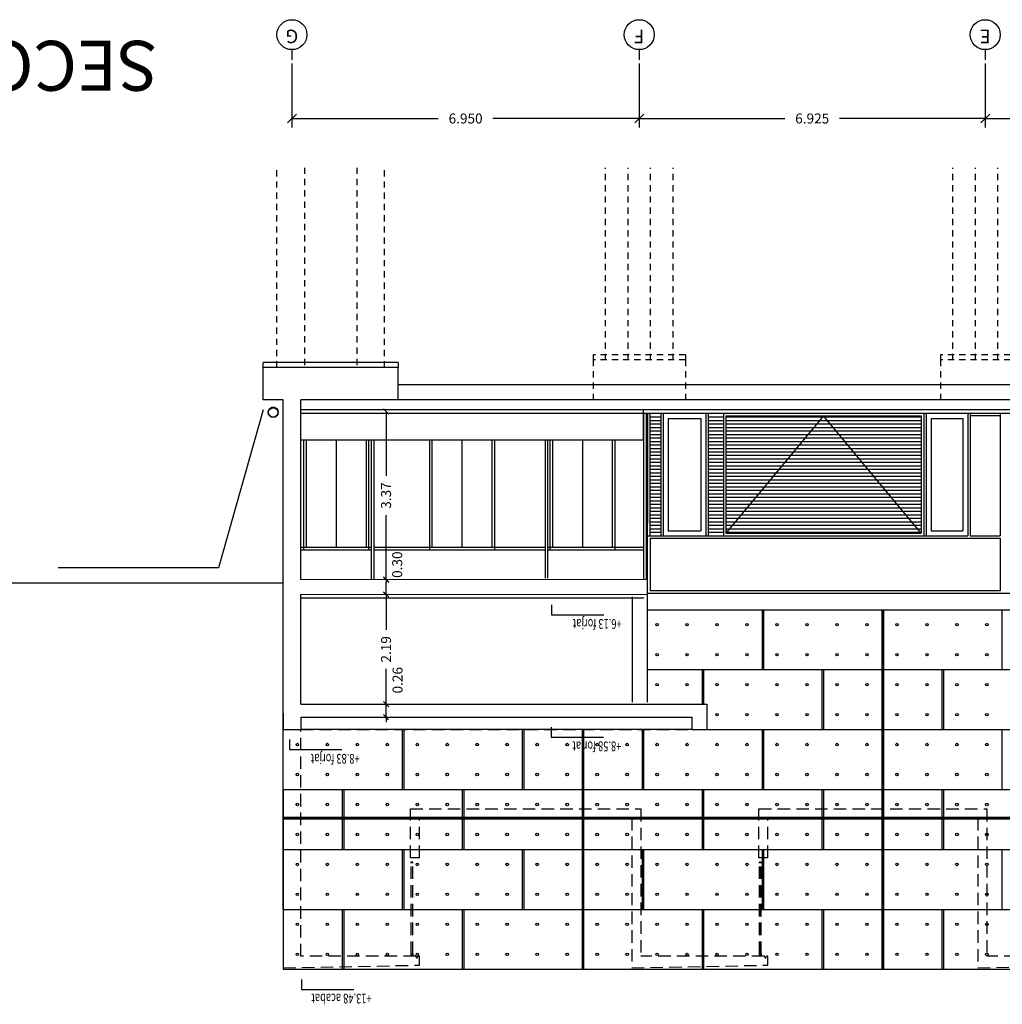
# Model space of a CAD drawing. Extents: x 177 to 297, y 297 to 603.
# Drawn here: x 210 to 229, y 396 to 416 of the extents above; entities that cross this region are included whole.
import ezdxf
from ezdxf.enums import TextEntityAlignment as Align

# ---------------------------------------------------------------- set-up
doc = ezdxf.new("R2010")
doc.units = 0
doc.header["$MEASUREMENT"] = 0
doc.header["$PDMODE"] = 3
for name, pattern in [('CENTER', [2, 1.25, -0.25, 0.25, -0.25]), ('CONTINUA', [0]), ('HIDDEN', [0.375, 0.25, -0.125]), ('HIDDEN2', [0.1875, 0.125, -0.0625])]:
    doc.linetypes.add(name, pattern=pattern)
doc.layers.get('0').update_dxf_attribs({"linetype": 'CONTINUOUS'})
doc.layers.get('DEFPOINTS').update_dxf_attribs({"linetype": 'CONTINUOUS'})
for name, color, linetype in [('00-PRO1', 1, 'CONTINUOUS'), ('01-COTES-01', 1, 'CONTINUOUS'), ('01-TEXT', 1, 'CONTINUOUS'), ('01-TEXT-COTES', 1, 'CONTINUOUS'), ('02-SEC-CARRER', 4, 'CONTINUOUS'), ('04-ESTRCTURA-04', 4, 'CONTINUOUS'), ('04-ESTRUCTURA-04', 4, 'CONTINUOUS'), ('04-ESTRUCTURA-HIDDEN', 6, 'HIDDEN2'), ('06-PARETS-03', 3, 'CONTINUOUS'), ('07-PAVIMENTS-02', 7, 'CONTINUOUS'), ('11-FUST-INT-01', 1, 'CONTINUOUS'), ('60-CENIT-06', 6, 'HIDDEN2'), ('COTES', 1, 'CONTINUOUS'), ('DESPIEZE_ANTIGUO', 7, 'CONTINUOUS'), ('EIX', 1, 'CENTER'), ('EIX-TXT', 7, 'CONTINUOUS'), ('PROJ-FINA', 1, 'CONTINUOUS'), ('SEC-FORG', 4, 'CONTINUOUS'), ('SEC-TERRENY', 5, 'CONTINUOUS'), ('SERRALLERIA', 2, 'CONTINUOUS')]:
    doc.layers.add(name, color=color, linetype=linetype)
doc.styles.add('ARIAL', font='ARIAL.TTF')
doc.styles.add('ROMANS', font='ROMANS', dxfattribs={"height": 0.2})
doc.styles.add('SIMPLEX', font='SIMPLEX.shx', dxfattribs={"height": 180})
doc.dimstyles.new('CIM', dxfattribs={"dimtxt": 0.3, "dimasz": 0.18, "dimexe": 0.18, "dimexo": 0.0625, "dimgap": -0.15, "dimtad": 0, "dimtih": 1, "dimtoh": 1, "dimzin": 0, "dimtxsty": 'ROMANS', "dimblk": 'OBLIQUE', "dimcen": 0.09, "dimclrd": 1, "dimclre": 2, "dimazin": 3, "dimtfac": 1, "dimtofl": 0, "dimtmove": 0, "dimatfit": 3, "dimtolj": 1, "dimtzin": 0})
doc.dimstyles.new('NACHO50', dxfattribs={"dimtxt": 0.08, "dimasz": 0.05, "dimexe": 0.05, "dimexo": 0.4, "dimgap": 0.09, "dimtad": 0, "dimrnd": 0.01, "dimzin": 0, "dimtxsty": 'ROMANS', "dimblk": '45', "dimcen": 0.09, "dimse1": 1, "dimse2": 1, "dimclrt": 2, "dimazin": 3, "dimtm": 1e-09, "dimtfac": 1, "dimtmove": 0, "dimatfit": 3, "dimtolj": 1, "dimtzin": 0})

# ---------------------------------------------------------------- blocks, each defined once
blk = doc.blocks.new('45')
at = {"layer": 'COTES', "color": 3}
blk.add_line((-1.06, -1.06), (1.06, 1.06), dxfattribs=at)
at = {"layer": 'COTES'}
blk.add_line((0, 0), (-1, 0), dxfattribs=at)
blk = doc.blocks.new('*D22')
at = {"layer": '01-COTES-01', "color": 0, "ltscale": 0.5}
for p, q in [((216.917, 407.783), (216.917, 406.543)), ((216.917, 404.515), (216.917, 405.754))]:
    blk.add_line(p, q, dxfattribs=at)
at = {"layer": 'DEFPOINTS', "color": 0, "ltscale": 0.5}
for p in [(216.155, 407.833, -0.023), (216.917, 407.833), (216.155, 404.465, -0.022)]:
    blk.add_point(p, dxfattribs=at)
at = {"layer": '01-COTES-01', "color": 0, "ltscale": 0.5, "xscale": 0.05000000000000001, "yscale": 0.05, "zscale": 0.05}
for p, rotation in [((216.917, 407.833), 89.99670279412115), ((216.917, 404.465), 269.9967027941211)]:
    blk.add_blockref('45', p, dxfattribs=dict(at, rotation=rotation))
at = {"layer": '01-COTES-01', "color": 2, "ltscale": 0.5, "insert": (216.917, 406.149), "char_height": 0.2, "attachment_point": 5, "rotation": 89.9967, "style": 'ROMANS'}
blk.add_mtext('\\A1;3.37', dxfattribs=at)
blk = doc.blocks.new('*D23')
at = {"layer": '01-COTES-01', "color": 0, "ltscale": 0.5}
blk.add_line((216.917, 404.214), (216.917, 404.414), dxfattribs=at)
at = {"layer": 'DEFPOINTS', "color": 0, "ltscale": 0.5}
for p in [(216.155, 404.465, -0.023), (216.917, 404.464), (216.155, 404.165, -0.023)]:
    blk.add_point(p, dxfattribs=at)
at = {"layer": '01-COTES-01', "color": 0, "ltscale": 0.5, "xscale": 0.05, "yscale": 0.05, "zscale": 0.05}
for p, rotation in [((216.917, 404.464), 89.97828948722423), ((216.917, 404.164), 269.9782894872242)]:
    blk.add_blockref('45', p, dxfattribs=dict(at, rotation=rotation))
at = {"layer": '01-COTES-01', "color": 2, "ltscale": 0.5, "insert": (217.14, 404.765), "char_height": 0.2, "attachment_point": 5, "rotation": 89.9783, "style": 'ROMANS'}
blk.add_mtext('\\A1;0.30', dxfattribs=at)
blk = doc.blocks.new('*D24')
at = {"layer": '01-COTES-01', "color": 0, "ltscale": 0.5}
for p, q in [((216.917, 404.115), (216.917, 403.459)), ((216.917, 402.023), (216.917, 402.679))]:
    blk.add_line(p, q, dxfattribs=at)
at = {"layer": 'DEFPOINTS', "color": 0, "ltscale": 0.5}
for p in [(216.155, 404.165, -0.021), (216.917, 404.165), (216.155, 401.973, -0.012)]:
    blk.add_point(p, dxfattribs=at)
at = {"layer": '01-COTES-01', "color": 0, "ltscale": 0.5, "xscale": 0.05, "yscale": 0.05, "zscale": 0.05}
for p, rotation in [((216.917, 404.165), 89.99934346214044), ((216.917, 401.973), 269.9993434621404)]:
    blk.add_blockref('45', p, dxfattribs=dict(at, rotation=rotation))
at = {"layer": '01-COTES-01', "color": 2, "ltscale": 0.5, "insert": (216.917, 403.069), "char_height": 0.2, "attachment_point": 5, "rotation": 89.9993, "style": 'ROMANS'}
blk.add_mtext('\\A1;2.19', dxfattribs=at)
blk = doc.blocks.new('*D25')
at = {"layer": '01-COTES-01', "color": 0, "ltscale": 0.5}
for p, q in [((216.916, 401.713), (216.917, 401.973)), ((216.917, 402.023), (216.917, 402.073)), ((216.916, 401.663), (216.916, 401.613))]:
    blk.add_line(p, q, dxfattribs=at)
at = {"layer": 'DEFPOINTS', "color": 0, "ltscale": 0.5}
for p in [(216.155, 401.973, -0.023), (216.917, 401.973), (216.154, 401.713, -0.023)]:
    blk.add_point(p, dxfattribs=at)
at = {"layer": '01-COTES-01', "color": 0, "ltscale": 0.5, "xscale": 0.05, "yscale": 0.05, "zscale": 0.05}
for p, rotation in [((216.917, 401.973), 269.9751421586969), ((216.916, 401.713), 89.9751421586969)]:
    blk.add_blockref('45', p, dxfattribs=dict(at, rotation=rotation))
at = {"layer": '01-COTES-01', "color": 2, "ltscale": 0.5, "insert": (217.147, 402.451), "char_height": 0.2, "attachment_point": 5, "rotation": 89.9751, "style": 'ROMANS'}
blk.add_mtext('\\A1;0.26', dxfattribs=at)
blk = doc.blocks.new('_OBLIQUE')
at = {"color": 0, "linetype": 'BYBLOCK'}
blk.add_line((-0.5, -0.5), (0.5, 0.5), dxfattribs=at)
blk = doc.blocks.new('*D79')
at = {"layer": '01-COTES-01', "color": 2, "ltscale": 0.5}
for p, q in [((228.909, 414.801), (228.909, 413.518)), ((235.834, 414.739), (235.834, 413.518))]:
    blk.add_line(p, q, dxfattribs=at)
at = {"layer": '01-COTES-01', "color": 1, "ltscale": 0.5}
for p, q in [((228.909, 413.698), (231.826, 413.698)), ((235.834, 413.698), (232.916, 413.698))]:
    blk.add_line(p, q, dxfattribs=at)
at = {"layer": 'DEFPOINTS', "color": 0, "ltscale": 0.5}
for p in [(228.909, 414.864), (235.834, 414.801), (228.909, 413.698)]:
    blk.add_point(p, dxfattribs=at)
at = {"layer": '01-COTES-01', "color": 1, "ltscale": 0.5, "xscale": 0.18, "yscale": 0.18, "zscale": 0.18, "rotation": 180}
blk.add_blockref('_OBLIQUE', (228.909, 413.698), dxfattribs=at)
at = {"layer": '01-COTES-01', "color": 1, "ltscale": 0.5, "xscale": 0.18, "yscale": 0.18, "zscale": 0.18}
blk.add_blockref('_OBLIQUE', (235.834, 413.698), dxfattribs=at)
at = {"layer": '01-COTES-01', "color": 0, "ltscale": 0.5, "insert": (232.371, 413.698), "char_height": 0.2, "attachment_point": 5, "style": 'ROMANS'}
blk.add_mtext('\\A1;6.925', dxfattribs=at)
blk = doc.blocks.new('*D80')
at = {"layer": '01-COTES-01', "color": 2, "ltscale": 0.5}
for p, q in [((215.034, 414.801), (215.034, 413.518)), ((221.984, 414.727), (221.984, 413.518))]:
    blk.add_line(p, q, dxfattribs=at)
at = {"layer": '01-COTES-01', "color": 1, "ltscale": 0.5}
for p, q in [((215.034, 413.698), (217.963, 413.698)), ((221.984, 413.698), (219.054, 413.698))]:
    blk.add_line(p, q, dxfattribs=at)
at = {"layer": 'DEFPOINTS', "color": 0, "ltscale": 0.5}
for p in [(215.034, 414.864), (221.984, 414.789), (215.034, 413.698)]:
    blk.add_point(p, dxfattribs=at)
at = {"layer": '01-COTES-01', "color": 1, "ltscale": 0.5, "xscale": 0.18, "yscale": 0.18, "zscale": 0.18, "rotation": 180}
blk.add_blockref('_OBLIQUE', (215.034, 413.698), dxfattribs=at)
at = {"layer": '01-COTES-01', "color": 1, "ltscale": 0.5, "xscale": 0.18, "yscale": 0.18, "zscale": 0.18}
blk.add_blockref('_OBLIQUE', (221.984, 413.698), dxfattribs=at)
at = {"layer": '01-COTES-01', "color": 0, "ltscale": 0.5, "insert": (218.509, 413.698), "char_height": 0.2, "attachment_point": 5, "style": 'ROMANS'}
blk.add_mtext('\\A1;6.950', dxfattribs=at)
blk = doc.blocks.new('*D81')
at = {"layer": '01-COTES-01', "color": 2, "ltscale": 0.5}
for p, q in [((221.984, 414.801), (221.984, 413.518)), ((228.909, 414.727), (228.909, 413.518))]:
    blk.add_line(p, q, dxfattribs=at)
at = {"layer": '01-COTES-01', "color": 1, "ltscale": 0.5}
for p, q in [((221.984, 413.698), (224.901, 413.698)), ((228.909, 413.698), (225.991, 413.698))]:
    blk.add_line(p, q, dxfattribs=at)
at = {"layer": 'DEFPOINTS', "color": 0, "ltscale": 0.5}
for p in [(221.984, 414.864), (228.909, 414.789), (221.984, 413.698)]:
    blk.add_point(p, dxfattribs=at)
at = {"layer": '01-COTES-01', "color": 1, "ltscale": 0.5, "xscale": 0.18, "yscale": 0.18, "zscale": 0.18, "rotation": 180}
blk.add_blockref('_OBLIQUE', (221.984, 413.698), dxfattribs=at)
at = {"layer": '01-COTES-01', "color": 1, "ltscale": 0.5, "xscale": 0.18, "yscale": 0.18, "zscale": 0.18}
blk.add_blockref('_OBLIQUE', (228.909, 413.698), dxfattribs=at)
at = {"layer": '01-COTES-01', "color": 0, "ltscale": 0.5, "insert": (225.446, 413.698), "char_height": 0.2, "attachment_point": 5, "style": 'ROMANS'}
blk.add_mtext('\\A1;6.925', dxfattribs=at)

msp = doc.modelspace()

# ---------------------------------------------------------------- linework, layer by layer
at = {"layer": '00-PRO1', "ltscale": 0.5}
for p, q in [((229.2087, 404.2439, 0.0086), (222.2018, 404.2439, 0.009)), ((223.0335, 401.4632, 0.0021), (215.2085, 401.4631, 0.0058))]:
    msp.add_line(p, q, dxfattribs=at)
at = {"layer": '01-COTES-01'}
for p, q in [((220.2284, 403.9616, -0.0003), (220.2284, 403.7626, -0.0003)), ((220.2284, 403.7626, -0.0003), (221.277, 403.7626, -0.0003)), ((220.2223, 401.5114, 0), (220.2223, 401.3125, 0)), ((214.9857, 401.2614, 0.0074), (214.9857, 401.0625, 0.0074)), ((220.2223, 401.3125, 0), (221.2708, 401.3125, 0)), ((214.9857, 401.0625, 0.0074), (216.0343, 401.0625, 0.0074)), ((215.2239, 396.4609, 0.0028), (215.2239, 396.262, 0.0028)), ((215.2239, 396.262, 0.0028), (216.2725, 396.262, 0.0028))]:
    msp.add_line(p, q, dxfattribs=at)
at = {"layer": '02-SEC-CARRER', "color": 5, "linetype": 'CONTINUA'}
for p, q in [((255.7802, 408.3632, -0.0536), (217.1584, 408.3632, -0.0521)), ((192.3596, 404.4004, 0.0012), (214.8585, 404.4004, 0.0005))]:
    msp.add_line(p, q, dxfattribs=at)
at = {"layer": '04-ESTRCTURA-04'}
for p, q in [((259.1807, 408.064), (215.2085, 408.064, 0.001)), ((257.7302, 407.864), (215.2085, 407.864, 0.001))]:
    msp.add_line(p, q, dxfattribs=at)
at = {"layer": '04-ESTRUCTURA-04'}
for p, q in [((217.1585, 408.8132, 0.0011), (214.4585, 408.8132, 0.0011)), ((214.4585, 408.7132, 0.0011), (214.4585, 408.8132, 0.0011)), ((214.4585, 408.0632, 0.0011), (214.4585, 408.7132, 0.0011)), ((217.1585, 408.7132, 0.0011), (214.4585, 408.7132, 0.0011)), ((217.1585, 408.8132, 0.0011), (217.1585, 408.7132, 0.0011)), ((217.1585, 408.0632, 0.0011), (217.1585, 408.7132, 0.0011)), ((214.8585, 408.0632, 0.0011), (214.4585, 408.0632, 0.0011)), ((214.8585, 401.4633, 0.0012), (214.8585, 408.0632, 0.0011)), ((217.1585, 408.0632, 0.0011), (215.2085, 408.0632, 0.0011)), ((215.2086, 404.4649, 0.0033), (215.2085, 408.0632, 0.0011)), ((222.1519, 404.4628, 0.0033), (215.2085, 404.4649, -0.0097)), ((222.1518, 404.1628, 0.0033), (222.1519, 404.4628, 0.0033)), ((215.2085, 401.9732, 0.002), (215.2085, 404.1649, -0.0097)), ((222.1518, 404.1628, 0.0033), (215.2085, 404.1649, -0.0097)), ((215.2085, 401.9732, 0.002), (223.3335, 401.9732, -0.0027)), ((223.3335, 401.9732, -0.0027), (223.3335, 401.4632, 0.0019)), ((214.8585, 401.7832, 0.0095), (214.8585, 401.4632, 0.0074)), ((215.2085, 401.7132, 0.002), (223.0335, 401.7132, -0.0031)), ((215.2085, 401.7132, 0.002), (215.2085, 401.4632, 0.0058)), ((223.0334, 401.7132, -0.0031), (223.0335, 401.4632, 0.0021)), ((214.8585, 401.4633, 0.0012), (215.2085, 401.4632, 0.002)), ((223.0335, 401.4632, 0.0021), (223.3335, 401.4632, 0.0019))]:
    msp.add_line(p, q, dxfattribs=at)
at = {"layer": '04-ESTRUCTURA-HIDDEN', "linetype": 'HIDDEN'}
for p, q in [((215.2085, 396.9253, 0.0049), (215.2085, 401.4631, 0.0058)), ((215.2089, 401.4635, -0.0012), (242.61, 401.4631, 0.0032)), ((217.4035, 399.8741, 0.0048), (222.0135, 399.8741, 0.0048)), ((217.4035, 398.8941, 0.0048), (217.4035, 399.8741, 0.0048)), ((222.0135, 399.8741, 0.0048), (222.0135, 396.9253, 0.0048)), ((224.3785, 399.8741, 0.0048), (228.9386, 399.8741, 0.0048)), ((224.3785, 398.8941, 0.0048), (224.3785, 399.8741, 0.0048)), ((228.9386, 399.8741, 0.0048), (228.9386, 396.9253, 0.0048)), ((217.5835, 399.6937, 0.0048), (221.8335, 399.6941, 0.0084)), ((217.5835, 398.8941, 0.0048), (217.5835, 399.6941, 0.0048)), ((221.8335, 399.6941, 0.0048), (221.8335, 396.6942, 0.0048)), ((224.5585, 399.6937, 0.0048), (228.7586, 399.6941, 0.0084)), ((224.5585, 398.8941, 0.0048), (224.5585, 399.6941, 0.0048)), ((228.7586, 399.6941, 0.0048), (228.7586, 396.6942, 0.0048)), ((217.5835, 398.8941, 0.0036), (217.4035, 398.8941, 0.0036)), ((217.4164, 396.9727, 0.0046), (217.4165, 398.8151, 0.0037)), ((217.4165, 398.7907, 0.0037), (217.4165, 398.8151, 0.0037)), ((217.4165, 398.8151, 0.0037), (217.4283, 398.8151, 0.0036)), ((217.4403, 398.7907, 0.0036), (217.4403, 398.8151, 0.0036)), ((217.4403, 398.8151, 0.0036), (217.4523, 398.8151, 0.0036)), ((217.4523, 398.7907, 0.0036), (217.4523, 398.8151, 0.0036)), ((224.5585, 398.8941, 0.0036), (224.3785, 398.8941, 0.0036)), ((224.3914, 396.9727, 0.0046), (224.3915, 398.8151, 0.0037)), ((224.3915, 398.7907, 0.0037), (224.3915, 398.8151, 0.0037)), ((224.3915, 398.8151, 0.0037), (224.4033, 398.8151, 0.0036)), ((224.4153, 398.7907, 0.0036), (224.4153, 398.8151, 0.0036)), ((224.4153, 398.8151, 0.0036), (224.4273, 398.8151, 0.0036)), ((224.4273, 398.7907, 0.0036), (224.4273, 398.8151, 0.0036)), ((217.4524, 396.9727, 0.0046), (217.4523, 398.7907, 0.0036)), ((224.4034, 396.9727, 0.0046), (224.4035, 398.8031, 0.0037)), ((224.4154, 396.9727, 0.0046), (224.4153, 398.7907, 0.0036)), ((224.4274, 396.9727, 0.0046), (224.4273, 398.7907, 0.0036)), ((217.5135, 396.9253, 0.0048), (215.2085, 396.9253, 0.0048)), ((217.4164, 396.9727, 0.0046), (217.4164, 396.9383, 0.0046)), ((217.4164, 396.9383, 0.0046), (217.4164, 396.965, 0.0046)), ((217.4164, 396.9383, 0.0046), (217.4284, 396.9383, 0.0046)), ((217.4164, 396.9383, 0.0046), (217.4284, 396.9383, 0.0046)), ((217.4284, 396.9727, 0.0046), (217.4284, 396.9383, 0.0046)), ((217.4284, 396.9383, 0.0046), (217.4284, 396.965, 0.0046)), ((217.4404, 396.9383, 0.0046), (217.4284, 396.9503, 0.0046)), ((217.4284, 396.9383, 0.0046), (217.4404, 396.9503, 0.0046)), ((217.4284, 396.9503, 0.0046), (217.4404, 396.9503, 0.0046)), ((217.4284, 396.9383, 0.0046), (217.4404, 396.9383, 0.0046)), ((217.4404, 396.9727, 0.0046), (217.4404, 396.9383, 0.0046)), ((217.4404, 396.9383, 0.0046), (217.4404, 396.965, 0.0046)), ((217.4404, 396.9383, 0.0046), (217.4524, 396.9383, 0.0046)), ((217.4404, 396.9383, 0.0046), (217.4524, 396.9383, 0.0046)), ((217.4524, 396.9727, 0.0046), (217.4524, 396.9383, 0.0046)), ((217.4524, 396.9383, 0.0046), (217.4524, 396.965, 0.0046)), ((217.5135, 396.9253, 0.0048), (217.5235, 396.8954, 0.0048)), ((217.5235, 396.8954, 0.0048), (217.5435, 396.8954, 0.0048)), ((217.5435, 396.8954, 0.0048), (217.5535, 396.9254, 0.0048)), ((217.5535, 396.9254, 0.0048), (217.5836, 396.9253, 0.0048)), ((217.5836, 396.9253, 0.0048), (217.5535, 396.9253, 0.0048)), ((217.5535, 396.9253, 0.0048), (217.5836, 396.9253, 0.0048)), ((217.5836, 396.7453, 0.0048), (217.5835, 396.9253, 0.0048)), ((224.4885, 396.9253, 0.0048), (222.0135, 396.9253, 0.0048)), ((224.3914, 396.9727, 0.0046), (224.3914, 396.9383, 0.0046)), ((224.3914, 396.9383, 0.0046), (224.3914, 396.965, 0.0046)), ((224.3914, 396.9383, 0.0046), (224.4034, 396.9383, 0.0046)), ((224.3914, 396.9383, 0.0046), (224.4034, 396.9383, 0.0046)), ((224.4034, 396.9727, 0.0046), (224.4034, 396.9383, 0.0046)), ((224.4034, 396.9383, 0.0046), (224.4034, 396.965, 0.0046)), ((224.4154, 396.9383, 0.0046), (224.4034, 396.9503, 0.0046)), ((224.4034, 396.9383, 0.0046), (224.4154, 396.9503, 0.0046)), ((224.4034, 396.9503, 0.0046), (224.4154, 396.9503, 0.0046)), ((224.4034, 396.9383, 0.0046), (224.4154, 396.9383, 0.0046)), ((224.4154, 396.9727, 0.0046), (224.4154, 396.9383, 0.0046)), ((224.4154, 396.9383, 0.0046), (224.4154, 396.965, 0.0046)), ((224.4154, 396.9383, 0.0046), (224.4274, 396.9383, 0.0046)), ((224.4154, 396.9383, 0.0046), (224.4274, 396.9383, 0.0046)), ((224.4274, 396.9727, 0.0046), (224.4274, 396.9383, 0.0046)), ((224.4274, 396.9383, 0.0046), (224.4274, 396.965, 0.0046)), ((224.4885, 396.9253, 0.0048), (224.4985, 396.8954, 0.0048)), ((224.4985, 396.8954, 0.0048), (224.5185, 396.8954, 0.0048)), ((224.5185, 396.8954, 0.0048), (224.5285, 396.9254, 0.0048)), ((224.5285, 396.9254, 0.0048), (224.5586, 396.9253, 0.0048)), ((224.5586, 396.9253, 0.0048), (224.5285, 396.9253, 0.0048)), ((224.5285, 396.9253, 0.0048), (224.5586, 396.9253, 0.0048)), ((224.5586, 396.7453, 0.0048), (224.5585, 396.9253, 0.0048)), ((231.4136, 396.9253, 0.0048), (228.9386, 396.9253, 0.0048)), ((214.8585, 396.6942, 0.0048), (217.5836, 396.7453, 0.0048)), ((221.8335, 396.6942, 0.0048), (224.5586, 396.7453, 0.0048)), ((228.7586, 396.6942, 0.0048), (231.4836, 396.7453, 0.0048))]:
    msp.add_line(p, q, dxfattribs=at)
at = {"layer": '06-PARETS-03'}
for p, q in [((216.6263, 404.4644, -0.007), (216.6262, 407.264, 0.0092)), ((216.6763, 404.4644, -0.007), (216.6762, 407.264, 0.0092)), ((220.1058, 404.4946, 0.0092), (220.1058, 407.264, 0.0092)), ((220.1558, 404.4946, 0.0092), (220.1558, 407.264, 0.0092))]:
    msp.add_line(p, q, dxfattribs=at)
at = {"layer": '07-PAVIMENTS-02'}
for p, q in [((257.7302, 407.7932), (215.2085, 407.7932, 0.001)), ((222.076, 404.0929, 0.0033), (215.2085, 404.0949, -0.0097))]:
    msp.add_line(p, q, dxfattribs=at)
at = {"layer": '11-FUST-INT-01'}
for p, q in [((222.0719, 407.794, 0.0048), (222.0719, 404.4628, 0.0032)), ((222.1219, 407.794, 0.0048), (222.1219, 404.4628, 0.0032)), ((222.1519, 407.794, 0.0048), (222.1519, 405.5941, 0.0048)), ((222.2018, 405.344, 0.0049), (222.2018, 407.794, 0.004)), ((222.4151, 407.794, 0.0043), (222.4151, 405.344, 0.0043)), ((222.4651, 407.794, 0.0043), (222.4651, 405.344, 0.0043)), ((222.5651, 407.694, 0.0043), (222.5651, 405.444, 0.0043)), ((222.5651, 407.694, 0.0232), (223.2151, 407.694, 0.024)), ((223.2151, 407.694, 0.0043), (223.2151, 405.444, 0.0043)), ((223.3151, 407.794, 0.0043), (223.3151, 405.344, 0.0043)), ((223.3651, 407.794, 0.0043), (223.3651, 405.344, 0.0043)), ((223.6691, 407.794, 0.0023), (223.6691, 405.344, 0.0023)), ((223.7191, 407.744, 0.0147), (227.6288, 407.744, 0.0192)), ((223.7191, 407.744, 0.0023), (223.7191, 405.394, 0.0023)), ((227.6288, 407.744, 0.0023), (227.6288, 405.394, 0.0023)), ((227.6788, 407.794, 0.0023), (227.6788, 405.344, 0.0023)), ((227.6788, 407.794, 0.0023), (227.6788, 405.344, 0.0023)), ((227.6788, 407.794, 0.0023), (227.6788, 405.344, 0.0023)), ((227.7288, 407.794, 0.0023), (227.7288, 405.344, 0.0023)), ((227.8288, 407.694, 0.0023), (227.8288, 405.444, 0.0023)), ((227.8288, 407.694, 0.0212), (228.4587, 407.694, 0.0238)), ((228.4587, 407.694, 0.0041), (228.4587, 405.444, 0.0041)), ((228.5587, 407.794, 0.0041), (228.5587, 405.344, 0.0041)), ((228.6087, 407.794, 0.0041), (228.6087, 405.344, 0.0041)), ((229.2087, 407.744, 0.0041), (228.6087, 407.744, 0.0041)), ((229.2087, 407.794, 0.0041), (229.2087, 405.344, 0.0041)), ((215.2723, 405.064, 0.0034), (215.2723, 407.264, 0.0065)), ((215.3223, 405.114, 0.0035), (215.3223, 407.264, 0.0065)), ((215.9223, 405.114, 0.0076), (215.9223, 407.264, 0.0076)), ((216.5223, 405.114, 0.0044), (216.5223, 407.264, 0.0088)), ((216.5723, 405.064, 0.0043), (216.5723, 407.264, 0.0088)), ((217.7913, 405.064, 0.0034), (217.7913, 407.264, 0.0065)), ((217.8413, 405.114, 0.0035), (217.8413, 407.264, 0.0065)), ((218.4413, 405.114, 0.0076), (218.4413, 407.264, 0.0076)), ((219.0413, 405.114, 0.0044), (219.0413, 407.264, 0.0088)), ((219.0913, 405.064, 0.0043), (219.0913, 407.264, 0.0088)), ((220.2019, 405.064, 0.0065), (220.2018, 407.264, 0.0096)), ((220.2519, 405.114, 0.0065), (220.2518, 407.264, 0.0096)), ((220.8519, 405.114, 0.0107), (220.8519, 407.264, 0.0107)), ((221.4519, 405.114, 0.0075), (221.4518, 407.264, 0.0118)), ((221.5019, 405.064, 0.0074), (221.5018, 407.264, 0.0118)), ((222.1522, 405.344, 0.0141), (228.5587, 405.344, 0.0201)), ((222.5651, 405.444, 0.0196), (223.2151, 405.444, 0.0202)), ((223.7191, 405.394, 0.0122), (227.6288, 405.394, 0.0159)), ((227.8288, 405.444, 0.0176), (228.4587, 405.444, 0.02)), ((228.6087, 405.344, 0.0202), (229.2087, 405.344, 0.0207)), ((222.2022, 405.294, 0.0142), (222.2019, 404.2439, 0.0155)), ((222.2022, 405.294, 0.0142), (229.2087, 405.294, 0.0207)), ((229.2087, 405.294, 0.0041), (229.2087, 404.2439, 0.0091)), ((215.2085, 405.114, 0.0064), (216.6262, 405.114, 0.0089)), ((215.2085, 405.064, 0.0064), (216.6262, 405.064, 0.0089)), ((216.6762, 405.114, 0.0046), (220.1058, 405.114, 0.0105)), ((216.6762, 405.064, 0.0046), (220.1058, 405.064, 0.0105)), ((220.1558, 405.114, 0.0095), (222.0719, 405.114, 0.0128)), ((220.1558, 405.064, 0.0095), (222.0719, 405.064, 0.0128))]:
    msp.add_line(p, q, dxfattribs=at)
at = {"layer": '60-CENIT-06'}
for p, q in [((214.7335, 408.7132, 0.0011), (214.7335, 412.7121, 0.0011)), ((215.2835, 412.7121, 0.0011), (215.2835, 408.7132, 0.0011)), ((216.3335, 412.7121, 0.0011), (216.3335, 408.7132, 0.0011)), ((216.8835, 408.7132, 0.0011), (216.8835, 412.7121, 0.0011)), ((221.3098, 408.8632, 0.0018), (221.3098, 412.7121, 0.0018)), ((221.7598, 408.8632, 0.0018), (221.7598, 412.7121, 0.0018)), ((222.2098, 408.8632, 0.0018), (222.2098, 412.7121, 0.0018)), ((222.6598, 408.8632, 0.0018), (222.6598, 412.7121, 0.0018)), ((228.261, 408.8632, 0.0018), (228.261, 412.7121, 0.0018)), ((228.711, 408.8632, 0.0018), (228.711, 412.7121, 0.0018)), ((229.161, 408.8632, 0.0018), (229.161, 412.7121, 0.0018)), ((222.9098, 408.9632, 0.0018), (221.0598, 408.9632, 0.0018)), ((221.0598, 408.9632, 0.0018), (221.0598, 408.8632, 0.0018)), ((222.9098, 408.9632, 0.0018), (222.9098, 408.8632, 0.0018)), ((229.861, 408.9632, 0.0018), (228.011, 408.9632, 0.0018)), ((228.011, 408.9632, 0.0018), (228.011, 408.8632, 0.0018)), ((222.9098, 408.8632, 0.0018), (221.0598, 408.8632, 0.0018)), ((221.0598, 408.8632, 0.0018), (221.0598, 408.0632, 0.0018)), ((222.9098, 408.8632, 0.0018), (222.9098, 408.0632, 0.0018)), ((229.861, 408.8632, 0.0018), (228.011, 408.8632, 0.0018)), ((228.011, 408.8632, 0.0018), (228.011, 408.0632, 0.0018))]:
    msp.add_line(p, q, dxfattribs=at)
at = {"layer": 'DESPIEZE_ANTIGUO'}
for p, q in [((224.4414, 403.8631, 0.0043), (224.4414, 402.6631, 0.0045)), ((224.4714, 403.8631, 0.0043), (224.4714, 402.6631, 0.0045)), ((229.2414, 403.8631, 0.0043), (229.2414, 402.6631, 0.0045)), ((222.1518, 402.6628, 0.0033), (242.6091, 402.6631, 0.0046)), ((223.2415, 402.6627, 0.0017), (223.2415, 401.9732, 0.0018)), ((223.2715, 402.6627, 0.0017), (223.2715, 401.9732, 0.0018)), ((225.6415, 402.6627, 0.0017), (225.6415, 401.4632, 0.0019)), ((225.6715, 402.6627, 0.0017), (225.6715, 401.4632, 0.0019)), ((228.0415, 402.6628, 0.0017), (228.0415, 401.4632, 0.0019)), ((228.0715, 402.6628, 0.0017), (228.0715, 401.4632, 0.0019)), ((217.2414, 401.4631, 0.0043), (217.2414, 400.2631, 0.0045)), ((217.2714, 401.4631, 0.0043), (217.2714, 400.2631, 0.0045)), ((219.6414, 401.4631, 0.0043), (219.6414, 400.2631, 0.0045)), ((219.6714, 401.4631, 0.0043), (219.6714, 400.2631, 0.0045)), ((222.0414, 401.4631, 0.0043), (222.0414, 400.2631, 0.0045)), ((222.0714, 401.4631, 0.0043), (222.0714, 400.2631, 0.0045)), ((223.3335, 401.4632, 0.0019), (242.6091, 401.4631, 0.0046)), ((224.4414, 401.4631, 0.0043), (224.4414, 400.2631, 0.0045)), ((224.4714, 401.4631, 0.0043), (224.4714, 400.2631, 0.0045)), ((229.2414, 401.4631, 0.0043), (229.2414, 400.2631, 0.0045)), ((214.8585, 400.2627, 0.0028), (242.6092, 400.2631, 0.0046)), ((216.0415, 400.2623, 0.0038), (216.0415, 399.0628, 0.004)), ((216.0715, 400.2623, 0.0038), (216.0715, 399.0628, 0.004)), ((218.4415, 400.2623, 0.0038), (218.4415, 399.0628, 0.004)), ((218.4715, 400.2623, 0.0038), (218.4715, 399.0628, 0.004)), ((223.2415, 400.2623, 0.0038), (223.2415, 399.0628, 0.004)), ((223.2715, 400.2623, 0.0038), (223.2715, 399.0628, 0.004)), ((225.6415, 400.2623, 0.0038), (225.6415, 399.0628, 0.004)), ((225.6715, 400.2623, 0.0038), (225.6715, 399.0628, 0.004)), ((228.0415, 400.2623, 0.0038), (228.0415, 399.0628, 0.004)), ((228.0715, 400.2623, 0.0038), (228.0715, 399.0628, 0.004)), ((214.8585, 399.0627, 0.0028), (242.6089, 399.0631, 0.0043)), ((217.2414, 399.0628, 0.0038), (217.2414, 397.8628, 0.0041)), ((217.2714, 399.0628, 0.0038), (217.2714, 397.8628, 0.0041)), ((219.6414, 399.0628, 0.0038), (219.6414, 397.8628, 0.0041)), ((219.6714, 399.0628, 0.0038), (219.6714, 397.8628, 0.0041)), ((222.0414, 399.0628, 0.0038), (222.0414, 397.8628, 0.0041)), ((222.0714, 399.0628, 0.0038), (222.0714, 397.8628, 0.0041)), ((224.4414, 399.0628, 0.0038), (224.4414, 397.8628, 0.0041)), ((224.4714, 399.0628, 0.0038), (224.4714, 397.8628, 0.0041)), ((229.2414, 399.0628, 0.0038), (229.2414, 397.8628, 0.0041)), ((214.8586, 397.8627, 0.0028), (242.6089, 397.8631, 0.0043)), ((216.0415, 397.8627, 0.0028), (216.0415, 396.6632, 0.0031)), ((216.0715, 397.8627, 0.0028), (216.0715, 396.6632, 0.0031)), ((218.4415, 397.8627, 0.0028), (218.4415, 396.6632, 0.0031)), ((218.4715, 397.8627, 0.0028), (218.4715, 396.6632, 0.0031)), ((223.2415, 397.8627, 0.0028), (223.2415, 396.6632, 0.0031)), ((223.2715, 397.8627, 0.0028), (223.2715, 396.6632, 0.0031)), ((225.6415, 397.8628, 0.0028), (225.6415, 396.6632, 0.0031)), ((225.6715, 397.8628, 0.0028), (225.6715, 396.6632, 0.0031)), ((228.0415, 397.8628, 0.0028), (228.0415, 396.6632, 0.0031)), ((228.0715, 397.8628, 0.0028), (228.0715, 396.6632, 0.0031))]:
    msp.add_line(p, q, dxfattribs=at)
for centre in [(222.3414, 403.5631, 0.0044), (222.9414, 403.5631, 0.0044), (223.5414, 403.5631, 0.0044), (224.1414, 403.5631, 0.0044), (224.7414, 403.5631, 0.0044), (225.3414, 403.5631, 0.0044), (225.9414, 403.5631, 0.0044), (226.5414, 403.5631, 0.0044), (227.1414, 403.5631, 0.0044), (227.7414, 403.5631, 0.0044), (228.3414, 403.5631, 0.0044), (228.9414, 403.5631, 0.0044), (222.3414, 402.9631, 0.0044), (222.9414, 402.9631, 0.0044), (223.5414, 402.9631, 0.0044), (224.1414, 402.9631, 0.0044), (224.7414, 402.9631, 0.0044), (225.3414, 402.9631, 0.0044), (225.9414, 402.9631, 0.0044), (226.5414, 402.9631, 0.0044), (227.1414, 402.9631, 0.0044), (227.7414, 402.9631, 0.0044), (228.3414, 402.9631, 0.0044), (228.9414, 402.9631, 0.0044), (222.3415, 402.3632, 0.0019), (222.9415, 402.3632, 0.0019), (223.5415, 402.3632, 0.0019), (224.1415, 402.3632, 0.0019), (224.7415, 402.3632, 0.0019), (225.3415, 402.3632, 0.0019), (225.9415, 402.3632, 0.0019), (226.5415, 402.3632, 0.0019), (227.1415, 402.3632, 0.0019), (227.7415, 402.3632, 0.0019), (228.3415, 402.3632, 0.0019), (228.9415, 402.3632, 0.0019), (223.5415, 401.7632, 0.0019), (224.1415, 401.7632, 0.0019), (224.7415, 401.7632, 0.0019), (225.3415, 401.7632, 0.0019), (225.9415, 401.7632, 0.0019), (226.5415, 401.7632, 0.0019), (227.1415, 401.7632, 0.0019), (227.7415, 401.7632, 0.0019), (228.3415, 401.7632, 0.0019), (228.9415, 401.7632, 0.0019), (215.1414, 401.1631, 0.0044), (215.7414, 401.1631, 0.0044), (216.3414, 401.1631, 0.0044), (216.9414, 401.1631, 0.0044), (217.5414, 401.1631, 0.0044), (218.1414, 401.1631, 0.0044), (218.7414, 401.1631, 0.0044), (219.3414, 401.1631, 0.0044), (219.9414, 401.1631, 0.0044), (220.5414, 401.1631, 0.0044), (221.1414, 401.1631, 0.0044), (221.7414, 401.1631, 0.0044), (222.3414, 401.1631, 0.0044), (222.9414, 401.1631, 0.0044), (223.5414, 401.1631, 0.0044), (224.1414, 401.1631, 0.0044), (224.7414, 401.1631, 0.0044), (225.3414, 401.1631, 0.0044), (225.9414, 401.1631, 0.0044), (226.5414, 401.1631, 0.0044), (227.1414, 401.1631, 0.0044), (227.7414, 401.1631, 0.0044), (228.3414, 401.1631, 0.0044), (228.9414, 401.1631, 0.0044), (215.1414, 400.5631, 0.0044), (215.7414, 400.5631, 0.0044), (216.3414, 400.5631, 0.0044), (216.9414, 400.5631, 0.0044), (217.5414, 400.5631, 0.0044), (218.1414, 400.5631, 0.0044), (218.7414, 400.5631, 0.0044), (219.3414, 400.5631, 0.0044), (219.9414, 400.5631, 0.0044), (220.5414, 400.5631, 0.0044), (221.1414, 400.5631, 0.0044), (221.7414, 400.5631, 0.0044), (222.3414, 400.5631, 0.0044), (222.9414, 400.5631, 0.0044), (223.5414, 400.5631, 0.0044), (224.1414, 400.5631, 0.0044), (224.7414, 400.5631, 0.0044), (225.3414, 400.5631, 0.0044), (225.9414, 400.5631, 0.0044), (226.5414, 400.5631, 0.0044), (227.1414, 400.5631, 0.0044), (227.7414, 400.5631, 0.0044), (228.3414, 400.5631, 0.0044), (228.9414, 400.5631, 0.0044), (215.1415, 399.9628, 0.004), (215.7415, 399.9628, 0.004), (216.3415, 399.9628, 0.004), (216.9415, 399.9628, 0.004), (217.5415, 399.9628, 0.004), (218.1415, 399.9628, 0.004), (218.7415, 399.9628, 0.004), (219.3415, 399.9628, 0.004), (219.9415, 399.9628, 0.004), (220.5415, 399.9628, 0.004), (221.1415, 399.9628, 0.004), (221.7415, 399.9628, 0.004), (222.3415, 399.9628, 0.004), (222.9415, 399.9628, 0.004), (223.5415, 399.9628, 0.004), (224.1415, 399.9628, 0.004), (224.7415, 399.9628, 0.004), (225.3415, 399.9628, 0.004), (225.9415, 399.9628, 0.004), (226.5415, 399.9628, 0.004), (227.1415, 399.9628, 0.004), (227.7415, 399.9628, 0.004), (228.3415, 399.9628, 0.004), (228.9415, 399.9628, 0.004), (215.1415, 399.3628, 0.004), (215.7415, 399.3628, 0.004), (216.3415, 399.3628, 0.004), (216.9415, 399.3628, 0.004), (217.5415, 399.3628, 0.004), (218.1415, 399.3628, 0.004), (218.7415, 399.3628, 0.004), (219.3415, 399.3628, 0.004), (219.9415, 399.3628, 0.004), (220.5415, 399.3628, 0.004), (221.1415, 399.3628, 0.004), (221.7415, 399.3628, 0.004), (222.3415, 399.3628, 0.004), (222.9415, 399.3628, 0.004), (223.5415, 399.3628, 0.004), (224.1415, 399.3628, 0.004), (224.7415, 399.3628, 0.004), (225.3415, 399.3628, 0.004), (225.9415, 399.3628, 0.004), (226.5415, 399.3628, 0.004), (227.1415, 399.3628, 0.004), (227.7415, 399.3628, 0.004), (228.3415, 399.3628, 0.004), (228.9415, 399.3628, 0.004), (215.1414, 398.7629, 0.0039), (215.7414, 398.7629, 0.0039), (216.3414, 398.7629, 0.0039), (216.9414, 398.7629, 0.0039), (217.5414, 398.7629, 0.0039), (218.1414, 398.7629, 0.0039), (218.7414, 398.7629, 0.0039), (219.3414, 398.7629, 0.0039), (219.9414, 398.7629, 0.0039), (220.5414, 398.7629, 0.0039), (221.1414, 398.7629, 0.0039), (221.7414, 398.7629, 0.0039), (222.3414, 398.7629, 0.0039), (222.9414, 398.7629, 0.0039), (223.5414, 398.7629, 0.0039), (224.1414, 398.7629, 0.0039), (224.7414, 398.7629, 0.0039), (225.3414, 398.7629, 0.0039), (225.9414, 398.7629, 0.0039), (226.5414, 398.7629, 0.0039), (227.1414, 398.7629, 0.0039), (227.7414, 398.7629, 0.0039), (228.3414, 398.7629, 0.0039), (228.9414, 398.7629, 0.0039), (215.1414, 398.1629, 0.0039), (215.7414, 398.1629, 0.0039), (216.3414, 398.1629, 0.0039), (216.9414, 398.1629, 0.0039), (217.5414, 398.1629, 0.0039), (218.1414, 398.1629, 0.0039), (218.7414, 398.1629, 0.0039), (219.3414, 398.1629, 0.0039), (219.9414, 398.1629, 0.0039), (220.5414, 398.1629, 0.0039), (221.1414, 398.1629, 0.0039), (221.7414, 398.1629, 0.0039), (222.3414, 398.1629, 0.0039), (222.9414, 398.1629, 0.0039), (223.5414, 398.1629, 0.0039), (224.1414, 398.1629, 0.0039), (224.7414, 398.1629, 0.0039), (225.3414, 398.1629, 0.0039), (225.9414, 398.1629, 0.0039), (226.5414, 398.1629, 0.0039), (227.1414, 398.1629, 0.0039), (227.7414, 398.1629, 0.0039), (228.3414, 398.1629, 0.0039), (228.9414, 398.1629, 0.0039), (215.1415, 397.5632, 0.0031), (215.7415, 397.5632, 0.0031), (216.3415, 397.5632, 0.0031), (216.9415, 397.5632, 0.0031), (217.5415, 397.5632, 0.0031), (218.1415, 397.5632, 0.0031), (218.7415, 397.5632, 0.0031), (219.3415, 397.5632, 0.0031), (219.9415, 397.5632, 0.0031), (220.5415, 397.5632, 0.0031), (221.1415, 397.5632, 0.0031), (221.7415, 397.5632, 0.0031), (222.3415, 397.5632, 0.0031), (222.9415, 397.5632, 0.0031), (223.5415, 397.5632, 0.0031), (224.1415, 397.5632, 0.0031), (224.7415, 397.5632, 0.0031), (225.3415, 397.5632, 0.0031), (225.9415, 397.5632, 0.0031), (226.5415, 397.5632, 0.0031), (227.1415, 397.5632, 0.0031), (227.7415, 397.5632, 0.0031), (228.3415, 397.5633, 0.0031), (228.9415, 397.5633, 0.0031), (215.1415, 396.9632, 0.0031), (215.7415, 396.9632, 0.0031), (216.3415, 396.9632, 0.0031), (216.9415, 396.9632, 0.0031), (217.5415, 396.9632, 0.0031), (218.1415, 396.9632, 0.0031), (218.7415, 396.9632, 0.0031), (219.3415, 396.9632, 0.0031), (219.9415, 396.9632, 0.0031), (220.5415, 396.9632, 0.0031), (221.1415, 396.9632, 0.0031), (221.7415, 396.9632, 0.0031), (222.3415, 396.9632, 0.0031), (222.9415, 396.9632, 0.0031), (223.5415, 396.9632, 0.0031), (224.1415, 396.9632, 0.0031), (224.7415, 396.9632, 0.0031), (225.3415, 396.9632, 0.0031), (225.9415, 396.9632, 0.0031), (226.5415, 396.9632, 0.0031), (227.1415, 396.9632, 0.0031), (227.7415, 396.9632, 0.0031), (228.3415, 396.9633, 0.0031), (228.9415, 396.9633, 0.0031)]:
    msp.add_circle(centre, 0.025, dxfattribs=at)
at = {"layer": 'EIX'}
for p, q in [((215.0335, 415.0763, 0.001), (215.0335, 414.8722, 0.001)), ((221.9835, 415.0763, 0.001), (221.9835, 414.8722, 0.001)), ((228.9085, 415.0763, 0.001), (228.9085, 414.8722, 0.001))]:
    msp.add_line(p, q, dxfattribs=at)
at = {"layer": 'EIX-TXT'}
for centre in [(215.0335, 415.3763, 0.001), (221.9835, 415.3763, 0.001), (228.9085, 415.3763, 0.001)]:
    msp.add_circle(centre, 0.3, dxfattribs=at)
at = {"layer": 'PROJ-FINA', "ltscale": 0.5}
for p, q in [((222.1518, 402.0142, 0.007), (222.1518, 407.794, 0.004)), ((221.8518, 402.0143, 0.007), (221.8518, 404.1241, 0.0053))]:
    msp.add_line(p, q, dxfattribs=at)
at = {"layer": 'PROJ-FINA', "color": 6, "ltscale": 0.5}
for p, q in [((222.2018, 407.724, 0.0142), (222.4151, 407.724, 0.0144)), ((223.3651, 407.724, 0.0041), (223.6691, 407.724, 0.0023)), ((225.6739, 407.744, 0.017), (223.7191, 405.394, 0.0023)), ((223.7191, 407.724, -0.0014), (227.6288, 407.724, 0.0023)), ((227.6288, 405.394, 0.0023), (225.6739, 407.744, 0.017)), ((222.2018, 407.654, 0.0142), (222.4151, 407.654, 0.0144)), ((222.2018, 407.584, 0.0142), (222.4151, 407.584, 0.0144)), ((222.2018, 407.514, 0.0142), (222.4151, 407.514, 0.0144)), ((223.3651, 407.654, 0.0041), (223.6691, 407.654, 0.0023)), ((223.3651, 407.584, 0.0041), (223.6691, 407.584, 0.0023)), ((223.3651, 407.514, 0.0041), (223.6691, 407.514, 0.0023)), ((223.7191, 407.654, -0.0014), (227.6288, 407.654, 0.0023)), ((223.7191, 407.584, -0.0014), (227.6288, 407.584, 0.0023)), ((223.7191, 407.514, -0.0014), (227.6288, 407.514, 0.0023)), ((222.2018, 407.444, 0.0142), (222.4151, 407.444, 0.0144)), ((222.2018, 407.374, 0.0142), (222.4151, 407.374, 0.0144)), ((222.2018, 407.304, 0.0142), (222.4151, 407.304, 0.0144)), ((223.3651, 407.444, 0.0041), (223.6691, 407.444, 0.0023)), ((223.3651, 407.374, 0.0041), (223.6691, 407.374, 0.0023)), ((223.3651, 407.304, 0.0041), (223.6691, 407.304, 0.0023)), ((223.7191, 407.444, -0.0014), (227.6288, 407.444, 0.0023)), ((223.7191, 407.374, -0.0014), (227.6288, 407.374, 0.0023)), ((223.7191, 407.304, -0.0014), (227.6288, 407.304, 0.0023)), ((222.2018, 407.234, 0.0142), (222.4151, 407.234, 0.0144)), ((222.2018, 407.164, 0.0142), (222.4151, 407.164, 0.0144)), ((222.2018, 407.094, 0.0142), (222.4151, 407.094, 0.0144)), ((223.3651, 407.234, 0.0041), (223.6691, 407.234, 0.0023)), ((223.3651, 407.164, 0.0041), (223.6691, 407.164, 0.0023)), ((223.3651, 407.094, 0.0041), (223.6691, 407.094, 0.0023)), ((223.7191, 407.234, -0.0014), (227.6288, 407.234, 0.0023)), ((223.7191, 407.164, -0.0014), (227.6288, 407.164, 0.0023)), ((223.7191, 407.094, -0.0014), (227.6288, 407.094, 0.0023)), ((222.2018, 407.024, 0.0142), (222.4151, 407.024, 0.0144)), ((222.2018, 406.954, 0.0142), (222.4151, 406.954, 0.0144)), ((223.3651, 407.024, 0.0041), (223.6691, 407.024, 0.0023)), ((223.3651, 406.954, 0.0041), (223.6691, 406.954, 0.0023)), ((223.7191, 407.024, -0.0014), (227.6288, 407.024, 0.0023)), ((223.7191, 406.954, -0.0014), (227.6288, 406.954, 0.0023)), ((222.2018, 406.884, 0.0142), (222.4151, 406.884, 0.0144)), ((222.2018, 406.814, 0.0142), (222.4151, 406.814, 0.0144)), ((222.2018, 406.744, 0.0142), (222.4151, 406.744, 0.0144)), ((223.3651, 406.884, 0.0041), (223.6691, 406.884, 0.0023)), ((223.3651, 406.814, 0.0041), (223.6691, 406.814, 0.0023)), ((223.3651, 406.744, 0.0041), (223.6691, 406.744, 0.0023)), ((223.7191, 406.884, -0.0014), (227.6288, 406.884, 0.0023)), ((223.7191, 406.814, -0.0014), (227.6288, 406.814, 0.0023)), ((223.7191, 406.744, -0.0014), (227.6288, 406.744, 0.0023)), ((222.2018, 406.674, 0.0142), (222.4151, 406.674, 0.0144)), ((222.2018, 406.604, 0.0142), (222.4151, 406.604, 0.0144)), ((222.2018, 406.534, 0.0142), (222.4151, 406.534, 0.0144)), ((223.3651, 406.674, 0.0041), (223.6691, 406.674, 0.0023)), ((223.3651, 406.604, 0.0041), (223.6691, 406.604, 0.0023)), ((223.3651, 406.534, 0.0041), (223.6691, 406.534, 0.0023)), ((223.7191, 406.674, -0.0014), (227.6288, 406.674, 0.0023)), ((223.7191, 406.604, -0.0014), (227.6288, 406.604, 0.0023)), ((223.7191, 406.534, -0.0014), (227.6288, 406.534, 0.0023)), ((222.2018, 406.464, 0.0142), (222.4151, 406.464, 0.0144)), ((222.2018, 406.394, 0.0142), (222.4151, 406.394, 0.0144)), ((222.2018, 406.324, 0.0142), (222.4151, 406.324, 0.0144)), ((223.3651, 406.464, 0.0041), (223.6691, 406.464, 0.0023)), ((223.3651, 406.394, 0.0041), (223.6691, 406.394, 0.0023)), ((223.3651, 406.324, 0.0041), (223.6691, 406.324, 0.0023)), ((223.7191, 406.464, -0.0014), (227.6288, 406.464, 0.0023)), ((223.7191, 406.394, -0.0014), (227.6288, 406.394, 0.0023)), ((223.7191, 406.324, -0.0014), (227.6288, 406.324, 0.0023)), ((222.2018, 406.254, 0.0142), (222.4151, 406.254, 0.0144)), ((222.2018, 406.184, 0.0142), (222.4151, 406.184, 0.0144)), ((222.2018, 406.114, 0.0142), (222.4151, 406.114, 0.0144)), ((223.3651, 406.254, 0.0041), (223.6691, 406.254, 0.0023)), ((223.3651, 406.184, 0.0041), (223.6691, 406.184, 0.0023)), ((223.3651, 406.114, 0.0041), (223.6691, 406.114, 0.0023)), ((223.7191, 406.254, -0.0014), (227.6288, 406.254, 0.0023)), ((223.7191, 406.184, -0.0014), (227.6288, 406.184, 0.0023)), ((223.7191, 406.114, -0.0014), (227.6288, 406.114, 0.0023)), ((222.2018, 406.044, 0.0142), (222.4151, 406.044, 0.0144)), ((222.2018, 405.974, 0.0142), (222.4151, 405.974, 0.0144)), ((223.3651, 406.044, 0.0041), (223.6691, 406.044, 0.0023)), ((223.3651, 405.974, 0.0041), (223.6691, 405.974, 0.0023)), ((223.7191, 406.044, -0.0014), (227.6288, 406.044, 0.0023)), ((223.7191, 405.974, -0.0014), (227.6288, 405.974, 0.0023)), ((222.2018, 405.904, 0.0142), (222.4151, 405.904, 0.0144)), ((222.2018, 405.834, 0.0142), (222.4151, 405.834, 0.0144)), ((222.2018, 405.764, 0.0142), (222.4151, 405.764, 0.0144)), ((223.3651, 405.904, 0.0041), (223.6691, 405.904, 0.0023)), ((223.3651, 405.834, 0.0041), (223.6691, 405.834, 0.0023)), ((223.3651, 405.764, 0.0041), (223.6691, 405.764, 0.0023)), ((223.7191, 405.904, -0.0014), (227.6288, 405.904, 0.0023)), ((223.7191, 405.834, -0.0014), (227.6288, 405.834, 0.0023)), ((223.7191, 405.764, -0.0014), (227.6288, 405.764, 0.0023)), ((222.2018, 405.694, 0.0142), (222.4151, 405.694, 0.0144)), ((222.2018, 405.624, 0.0142), (222.4151, 405.624, 0.0144)), ((222.2018, 405.554, 0.0142), (222.4151, 405.554, 0.0144)), ((223.3651, 405.694, 0.0041), (223.6691, 405.694, 0.0023)), ((223.3651, 405.624, 0.0041), (223.6691, 405.624, 0.0023)), ((223.3651, 405.554, 0.0041), (223.6691, 405.554, 0.0023)), ((223.7191, 405.694, -0.0014), (227.6288, 405.694, 0.0023)), ((223.7191, 405.624, -0.0014), (227.6288, 405.624, 0.0023)), ((223.7191, 405.554, -0.0014), (227.6288, 405.554, 0.0023)), ((222.2018, 405.484, 0.0142), (222.4151, 405.484, 0.0144)), ((222.2018, 405.414, 0.0142), (222.4151, 405.414, 0.0144)), ((223.3651, 405.484, 0.0041), (223.6691, 405.484, 0.0023)), ((223.3651, 405.414, 0.0041), (223.6691, 405.414, 0.0023)), ((223.7191, 405.484, -0.0014), (227.6288, 405.484, 0.0023)), ((223.7191, 405.414, -0.0014), (227.6288, 405.414, 0.0023))]:
    msp.add_line(p, q, dxfattribs=at)
at = {"layer": 'PROJ-FINA'}
for p, q in [((222.1518, 404.194, 0.0031), (242.5889, 404.194, 0.0091)), ((222.1518, 403.8633, -0.0018), (242.5889, 403.8633, 0.0043)), ((222.2835, 403.8628, 0.0033), (242.6091, 403.8631, 0.0046)), ((226.8414, 403.8633, 0.003), (226.8414, 396.6629, 0.0043)), ((226.8564, 403.8633, 0.003), (226.8564, 396.6629, 0.0043)), ((226.8714, 403.8633, 0.003), (226.8714, 396.6629, 0.0043)), ((214.8586, 397.8627, 0.0028), (214.8585, 401.4633, 0.0027)), ((220.8415, 401.4632, 0.0022), (220.8415, 396.6632, 0.0031)), ((220.8565, 401.4632, 0.0022), (220.8565, 396.6632, 0.0031)), ((220.8715, 401.4632, 0.0022), (220.8715, 396.6632, 0.0031)), ((214.8565, 400.2623, 0.0038), (214.8565, 396.6627, 0.0028)), ((214.8565, 399.709, 0.0037), (242.6089, 399.7091, 0.0014)), ((214.8565, 399.694, 0.0037), (242.6089, 399.6941, 0.0014)), ((214.8565, 399.679, 0.0037), (242.6089, 399.6791, 0.0014)), ((214.8585, 398.5127, 0.0062), (214.8585, 398.7627, 0.0062)), ((214.8586, 396.6627, 0.0028), (242.6089, 396.6631, 0.0043))]:
    msp.add_line(p, q, dxfattribs=at)
at = {"layer": 'SEC-FORG'}
for p, q in [((222.0719, 407.264, 0.0128), (222.0719, 407.864, 0.0037)), ((215.2269, 407.264, 0.001), (222.0719, 407.264, 0.0128))]:
    msp.add_line(p, q, dxfattribs=at)
msp.add_arc((214.6585, 407.8132, 0.0011), 0.1, 30, 150, dxfattribs=at)
at = {"layer": 'SEC-TERRENY'}
for p, q in [((214.4585, 407.8632, 0.0011), (213.563, 404.7004, 0.0011)), ((213.563, 404.7004, -0.0001), (210.3573, 404.7004, -0.0006))]:
    msp.add_line(p, q, dxfattribs=at)
at = {"layer": 'SERRALLERIA'}
for radius in [0.1, 0.095]:
    msp.add_circle((214.6585, 407.8132, 0.0011), radius, dxfattribs=at)

# ---------------------------------------------------------------- texts
at = {"layer": '01-TEXT', "style": 'ARIAL'}
msp.add_text('SECCIÓ C', height=1, rotation=180, dxfattribs=at).set_placement((212.3506, 415.2532, 0.001))
at = {"layer": '01-TEXT-COTES', "style": 'ROMANS', "width": 0.7}
for s, p in [('+6.13 forjat', (221.6324, 403.6748, -0.0003)), ('+8.58 forjat', (221.6263, 401.2247, 0)), ('+8.83 forjat', (216.3897, 400.9747, 0.0074)), ('+13.48 acabat', (216.6279, 396.1742, 0.0028))]:
    msp.add_text(s, height=0.195, rotation=180, dxfattribs=at).set_placement(p)
at = {"layer": 'EIX-TXT', "color": 3, "style": 'SIMPLEX'}
for s, p in [('G', (215.0335, 415.3763)), ('F', (221.9835, 415.3751)), ('E', (228.9085, 415.3763))]:
    msp.add_text(s, height=0.27, rotation=180, dxfattribs=at).set_placement(p, align=Align.MIDDLE)

# ---------------------------------------------------------------- dimensions: what is measured, and where the dimension line sits
at = {"layer": '01-COTES-01'}
for base, p1, p2, picture, middle in [((215.0335, 413.698, 0.001), (221.9835, 414.789, 0.001), (215.0335, 414.8638, 0.001), '*D80', (218.5085, 413.698, 0.001)), ((221.9835, 413.698, 0.001), (228.9085, 414.789, 0.001), (221.9835, 414.8638, 0.001), '*D81', (225.446, 413.698, 0.001)), ((228.9085, 413.698, 0.001), (235.8335, 414.8013, 0.001), (228.9085, 414.8638, 0.001), '*D79', (232.371, 413.698, 0.001))]:
    dim = msp.add_linear_dim(base=base, p1=p1, p2=p2, dimstyle='CIM', override={"dimgap": 0.15, "dimdec": 3}, dxfattribs=at)
    dim.commit()
    dim.dimension.update_dxf_attribs({"geometry": picture, "text_midpoint": middle})
for p1, p2, distance, picture, middle in [((216.1547, 404.4646, -0.0081), (216.1549, 407.8328, -0.0091), -0.7621, '*D22', (216.9169, 406.1487, 0.0137)), ((216.1545, 401.9732, 0.0015), (216.1546, 404.1646, -0.0079), -0.7622, '*D24', (216.9167, 403.0689, 0.0134))]:
    dim = msp.add_aligned_dim(p1=p1, p2=p2, distance=distance, dimstyle='NACHO50', override={"dimtxt": 0.05}, dxfattribs=at)
    dim.commit()
    dim.dimension.update_dxf_attribs({"geometry": picture, "text_midpoint": middle})
for base, p1, p2, angle, picture, middle in [((216.9168, 404.4643, 0.0148), (216.1546, 404.1646, -0.0079), (216.1547, 404.4646, -0.0081), 89.97829, '*D23', (217.1402, 404.7649, 0.0148)), ((216.9166, 401.9729, 0.024), (216.1544, 401.7132, 0.0012), (216.1545, 401.9732, 0.0014), 89.97514, '*D25', (217.1471, 402.451, 0.024))]:
    dim = msp.add_linear_dim(base=base, p1=p1, p2=p2, angle=angle, dimstyle='NACHO50', override={"dimtxt": 0.05}, dxfattribs=at)
    dim.commit()
    dim.dimension.update_dxf_attribs({"geometry": picture, "text_midpoint": middle, "dimtype": 161})

doc.saveas('drawing.dxf')
